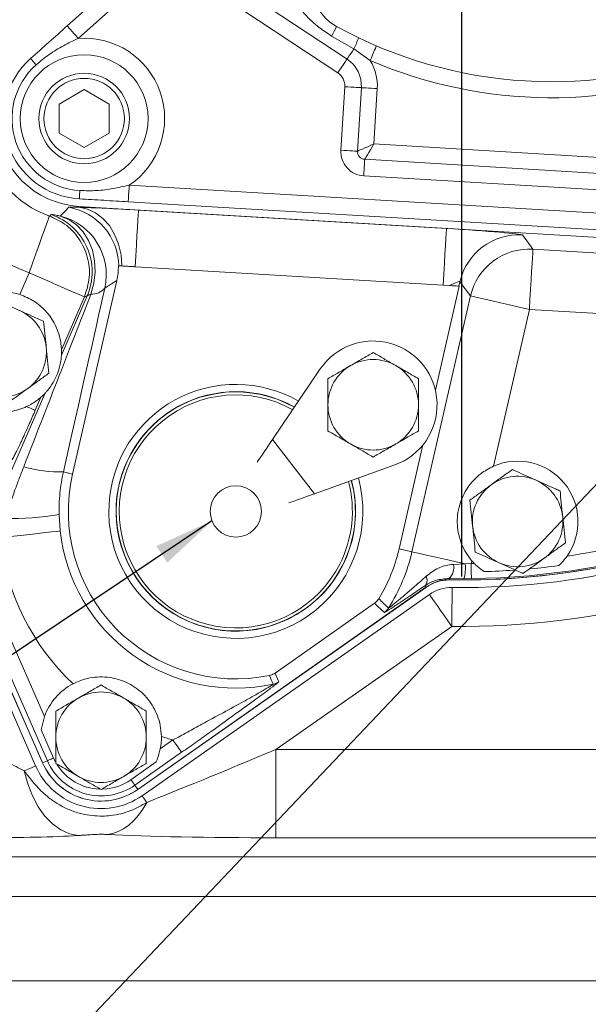
# Model space of a CAD drawing. Units: millimetres. Extents: x 11 to 1180, y 5 to 832.
# Drawn here: x 499 to 527, y 264 to 313 of the extents above; entities that cross this region are included whole.
import ezdxf

# ---------------------------------------------------------------- set-up
doc = ezdxf.new("R2010")
doc.units = ezdxf.units.MM
doc.layers.add('SLD-0', color=7, linetype='Continuous')
doc.dimstyles.new('SLDDIMSTYLE3', dxfattribs={"dimtxt": 0, "dimasz": 3, "dimexe": 0, "dimexo": 0.0625, "dimgap": 0, "dimtad": 0, "dimtih": 1, "dimtoh": 1, "dimdec": 0, "dimrnd": 1e-09, "dimzin": 0, "dimdsep": 46, "dimtxsty": 'Standard', "dimsah": 1, "dimcen": 0.09, "dimadec": 0, "dimazin": 0, "dimtfac": 3, "dimtdec": 0, "dimtofl": 0, "dimtmove": 0, "dimatfit": 3, "dimfxl": 0, "dimfrac": 2, "dimtolj": 1, "dimtzin": 0, "dimarcsym": 0})

# ---------------------------------------------------------------- blocks, each defined once
blk = doc.blocks.new('SW_CENTERMARKSYMBOL_1')
at = {"layer": 'SLD-0', "color": 0}
blk.add_line((0, -1.27), (0, -37.546), dxfattribs=at)

msp = doc.modelspace()

# ---------------------------------------------------------------- linework, layer by layer
at = {"color": 7, "linetype": 'Continuous', "lineweight": 15}
for p, q in [((501.48706, 312.2931), (505.7755, 316.11433)), ((506.32468, 315.49801), (502.03623, 311.67678)), ((515.40023, 310.64343), (510.67943, 313.75906)), ((514.94586, 309.95496), (510.22506, 313.0706)), ((515.73325, 311.14801), (514.63378, 311.79102)), ((516.55, 310.57264), (515.73325, 311.14801)), ((502.33211, 309.13123), (501.08211, 308.40954)), ((503.58211, 308.40954), (502.33211, 309.13123)), ((515.09797, 306.11297), (515.28704, 309.27293)), ((515.92139, 306.0637), (516.11045, 309.22366)), ((516.90279, 309.17626), (516.73837, 306.42831)), ((501.08211, 308.40954), (501.08211, 306.96616)), ((503.58211, 306.96616), (503.58211, 308.40954)), ((501.08211, 306.96616), (502.33211, 306.24447)), ((502.33211, 306.24447), (503.58211, 306.96616)), ((516.73837, 306.42831), (534.96204, 305.33795)), ((535.32664, 304.52097), (516.27896, 305.66063)), ((534.38587, 303.7509), (516.22969, 304.83721)), ((504.57093, 304.37322), (535.33732, 302.53241)), ((535.28802, 301.70838), (504.52163, 303.54919)), ((502.07181, 303.3206), (502.06919, 303.27677)), ((537.69311, 301.18931), (502.07181, 303.3206)), ((505.0336, 303.13608), (520.34365, 302.22005)), ((524.1157, 301.89857), (524.64246, 301.19554)), ((524.64246, 301.19554), (537.64693, 300.41746)), ((504.86506, 300.31925), (520.17511, 299.40322)), ((499.13111, 298.94059), (499.59648, 300.01371)), ((501.75293, 290.01104), (503.95686, 299.64191)), ((520.97709, 299.35524), (519.79175, 294.17544)), ((520.17511, 299.40322), (520.48797, 299.3845)), ((521.01319, 299.57394), (520.96333, 299.35606)), ((520.96333, 299.35606), (520.97709, 299.35524)), ((521.53994, 298.87091), (521.01319, 299.57394)), ((501.20081, 295.9283), (502.48125, 298.88093)), ((502.34558, 298.82153), (501.20333, 296.18756)), ((502.48125, 298.88093), (502.34558, 298.82153)), ((518.62872, 286.1492), (521.53994, 298.87091)), ((524.46334, 298.20192), (522.67817, 290.40093)), ((537.46781, 297.42384), (524.46334, 298.20192)), ((514.0713, 295.2362), (511.69176, 291.72508)), ((497.79176, 288.06718), (500.36832, 294.00862)), ((500.18078, 293.8296), (499.90018, 293.18255)), ((511.69176, 291.72508), (513.78237, 289.03223)), ((519.17068, 291.46142), (517.98856, 286.29569)), ((513.78237, 289.03223), (517.77374, 290.46721)), ((501.75293, 290.01104), (501.29833, 290.11507)), ((501.08358, 287.99427), (501.13658, 287.18245)), ((517.98856, 286.29569), (518.62872, 286.1492)), ((520.69744, 285.51665), (521.27953, 285.54259)), ((521.27953, 285.54259), (521.57053, 285.56067)), ((521.60242, 285.70003), (521.57053, 285.56067)), ((504.99268, 274.32453), (519.47217, 284.46303)), ((520.4812, 284.8167), (520.50107, 284.74844)), ((521.21381, 284.80845), (520.4812, 284.8167)), ((521.58025, 284.81099), (521.21381, 284.80845)), ((519.32083, 284.38558), (504.99603, 274.32692)), ((505.20821, 274.01685), (519.49496, 284.02054)), ((511.81888, 280.11533), (516.76985, 283.59183)), ((498.48887, 282.22545), (500.35557, 277.96002)), ((520.6043, 282.43624), (511.86284, 276.31541)), ((497.22042, 281.6696), (499.91984, 275.50154)), ((497.55154, 281.81157), (500.24339, 275.6968)), ((500.26283, 275.65238), (497.56345, 281.82046)), ((500.5014, 275.75678), (497.80202, 281.92486)), ((500.19428, 277.2945), (500.35557, 277.96002)), ((500.80844, 275.89116), (500.19428, 277.2945)), ((506.11524, 276.34713), (506.74408, 276.78869)), ((507.17493, 276.17511), (504.84639, 274.54004)), ((511.86284, 271.92613), (511.86284, 276.31541)), ((511.86284, 276.31541), (539.90098, 276.31541)), ((500.5014, 275.75678), (500.26283, 275.65238)), ((500.90207, 275.69926), (500.80844, 275.89116)), ((505.90743, 275.69463), (504.65378, 274.81434)), ((504.84639, 274.54004), (504.99603, 274.32692)), ((534.93222, 271.92613), (511.86284, 271.92613)), ((490.55201, 270.97724), (534.32275, 270.97724)), ((534.32275, 269.00705), (490.55201, 269.00705)), ((484.83698, 264.80597), (531.94787, 264.80597))]:
    msp.add_line(p, q, dxfattribs=at)
at = {"color": 8, "linetype": 'Continuous', "lineweight": 15}
msp.add_line((512.00617, 279.68438), (511.94375, 279.62697), dxfattribs=at)
at = {"color": 7, "linetype": 'Continuous', "lineweight": 15, "flags": 128}
for points in [[(502.03623, 311.67678), (501.92909, 311.79702), (501.82607, 311.91264), (501.73112, 312.01919), (501.64791, 312.11259), (501.57961, 312.18924), (501.52886, 312.24619), (501.49761, 312.28126), (501.48706, 312.2931)], [(515.73325, 311.14801), (515.66441, 311.0437), (515.60034, 310.94663), (515.54282, 310.85947), (515.49342, 310.78462), (515.45351, 310.72415), (515.42419, 310.67972), (515.40626, 310.65257), (515.40023, 310.64343)], [(516.55, 310.57264), (516.61082, 310.71505), (516.6693, 310.85198), (516.7232, 310.97818), (516.77044, 311.0888), (516.80921, 311.17958), (516.83802, 311.24704), (516.85576, 311.28858), (516.86175, 311.3026)], [(499.9455, 310.36626), (499.88573, 310.43334), (499.83169, 310.49399), (499.78429, 310.54719), (499.74435, 310.59201), (499.71255, 310.6277), (499.68944, 310.65363), (499.67542, 310.66938), (499.67072, 310.67465)], [(515.40023, 310.64343), (515.3886, 310.62579), (515.36076, 310.58362), (515.31776, 310.51846), (515.26115, 310.43268), (515.193, 310.32943), (515.11582, 310.21249), (515.03242, 310.08613), (514.94586, 309.95496)], [(516.11045, 309.22366), (516.08936, 309.22492), (516.03893, 309.22794), (515.96099, 309.2326), (515.8584, 309.23874), (515.73491, 309.24613), (515.59504, 309.2545), (515.44391, 309.26354), (515.28704, 309.27293)], [(516.11045, 309.22366), (516.12568, 309.22275), (516.17077, 309.22005), (516.24399, 309.21567), (516.34252, 309.20978), (516.46259, 309.20259), (516.59958, 309.1944), (516.74821, 309.18551), (516.90279, 309.17626)], [(515.92139, 306.0637), (515.90029, 306.06497), (515.84986, 306.06798), (515.77192, 306.07265), (515.66933, 306.07879), (515.54585, 306.08618), (515.40598, 306.09454), (515.25484, 306.10359), (515.09797, 306.11297)], [(515.92139, 306.0637), (515.93709, 306.07071), (515.98358, 306.09146), (516.05907, 306.12515), (516.16068, 306.1705), (516.28448, 306.22575), (516.42572, 306.28878), (516.57899, 306.35718), (516.73837, 306.42831)], [(516.27896, 305.66063), (516.28778, 305.67538), (516.31393, 305.71907), (516.35638, 305.79001), (516.41351, 305.88548), (516.48313, 306.00181), (516.56256, 306.13453), (516.64875, 306.27855), (516.73837, 306.42831)], [(516.27896, 305.66063), (516.27769, 305.63954), (516.27467, 305.5891), (516.27001, 305.51116), (516.26388, 305.40857), (516.25648, 305.28509), (516.24812, 305.14522), (516.23907, 304.99408), (516.22969, 304.83721)], [(502.11785, 304.10681), (502.11248, 304.01713), (502.10763, 303.93603), (502.10338, 303.86491), (502.09979, 303.80498), (502.09693, 303.75727), (502.09486, 303.72259), (502.0936, 303.70155), (502.09318, 303.69449)], [(504.57093, 304.37322), (504.56132, 304.21246), (504.55206, 304.05788), (504.54354, 303.91542), (504.53607, 303.79054), (504.52994, 303.68807), (504.52538, 303.61192), (504.52257, 303.56503), (504.52163, 303.54919)], [(504.20931, 300.35849), (504.16505, 300.90983), (504.04284, 301.43971), (503.84688, 301.92997), (503.58387, 302.3638), (503.26284, 302.72635), (502.89478, 303.0052), (502.4923, 303.19079), (502.06919, 303.27677)], [(504.86506, 300.31925), (504.8979, 300.86814), (504.92926, 301.39209), (504.95803, 301.87306), (504.98325, 302.29453), (505.00404, 302.64201), (505.01968, 302.90354), (505.02965, 303.07015), (505.0336, 303.13608)], [(499.59503, 300.01706), (499.76712, 300.49918), (499.93416, 300.96714), (500.09124, 301.40719), (500.23373, 301.80639), (500.35746, 302.15301), (500.45879, 302.43688), (500.53473, 302.64964), (500.58306, 302.78505), (500.60237, 302.83913)], [(500.60237, 302.83913), (500.68054, 302.89711), (500.7001, 302.91179)], [(502.66696, 298.95608), (502.813, 299.49957), (502.87508, 300.05808), (502.85099, 300.61193), (502.74159, 301.14158), (502.55075, 301.62837), (502.28518, 302.05513), (501.95425, 302.40682), (501.56961, 302.67105), (501.14484, 302.83849)], [(520.17511, 299.40322), (520.20796, 299.95211), (520.2393, 300.47606), (520.26808, 300.95703), (520.2933, 301.3785), (520.31409, 301.72598), (520.32974, 301.98752), (520.3397, 302.15412), (520.34365, 302.22005)], [(524.64246, 301.19554), (524.63902, 301.13817), (524.63043, 300.99453), (524.61693, 300.76883), (524.59891, 300.46771), (524.57691, 300.10002), (524.55157, 299.67656), (524.52365, 299.20976), (524.49394, 298.71336), (524.46334, 298.20192)], [(499.59648, 300.01371), (500.06614, 299.81003), (500.522, 299.61235), (500.95067, 299.42645), (501.33954, 299.25781), (501.6772, 299.11138), (501.95373, 298.99146), (502.16099, 298.90158), (502.2929, 298.84438), (502.34558, 298.82153)], [(520.96333, 299.35606), (520.94532, 299.35714), (520.89961, 299.35987), (520.82792, 299.36416), (520.73293, 299.36985), (520.61818, 299.37671), (520.48797, 299.3845)], [(521.53994, 298.87091), (521.59597, 298.85809), (521.73624, 298.82599), (521.95664, 298.77555), (522.2507, 298.70826), (522.60977, 298.6261), (523.0233, 298.53146), (523.47914, 298.42715), (523.96391, 298.31621), (524.46334, 298.20192)], [(511.69176, 291.72508), (511.54718, 291.51175), (511.40748, 291.30562), (511.27737, 291.11362), (511.16121, 290.94224), (511.06295, 290.79724), (510.98588, 290.68352), (510.93373, 290.60657)], [(513.78237, 289.03223), (513.53987, 288.94505), (513.30553, 288.8608), (513.08728, 288.78233), (512.89245, 288.71229), (512.72762, 288.65303), (512.59835, 288.60655), (512.51087, 288.5751)], [(498.15597, 286.85111), (498.66518, 286.90772), (499.15943, 286.96266), (499.6242, 287.01432), (500.04582, 287.06119), (500.41192, 287.10189), (500.71173, 287.13522), (500.93644, 287.1602), (501.07947, 287.1761), (501.13658, 287.18245)], [(518.62872, 286.1492), (518.6905, 286.13506), (518.84619, 286.09943), (519.0907, 286.04348), (519.41598, 285.96904), (519.81137, 285.87856), (520.2639, 285.77501), (520.75869, 285.66178), (521.27953, 285.54259)], [(521.57053, 285.56067), (521.5724, 285.41677), (521.57419, 285.27822), (521.57585, 285.15017), (521.57732, 285.03737), (521.57853, 284.94402), (521.57944, 284.87359), (521.58002, 284.82869), (521.58025, 284.81099)], [(519.32083, 284.38558), (519.30795, 284.42751), (519.29516, 284.46915), (519.29346, 284.47467)], [(520.6043, 282.43624), (520.41169, 282.71132), (520.22469, 282.97838), (520.04874, 283.22966), (519.88898, 283.45783), (519.75004, 283.65625), (519.63599, 283.81914), (519.55013, 283.94176), (519.49496, 284.02054)], [(520.62786, 284.37017), (520.62669, 284.274), (520.62486, 284.12432), (520.62244, 283.92548), (520.61949, 283.68327), (520.6161, 283.40475), (520.61236, 283.09802), (520.60839, 282.77202), (520.6043, 282.43624)], [(517.25673, 283.13127), (516.93753, 283.43409), (516.76985, 283.59183)], [(511.81888, 280.11533), (511.98021, 279.74368), (512.00617, 279.68438)], [(507.17493, 276.17511), (507.16476, 276.1896), (507.13896, 276.22634), (507.09848, 276.28399), (507.04483, 276.36039), (506.98001, 276.45271), (506.90641, 276.55752), (506.82678, 276.67092), (506.74408, 276.78869)], [(500.5014, 275.75678), (500.50848, 275.75988), (500.52531, 275.76725), (500.55166, 275.77878), (500.58714, 275.79431), (500.63125, 275.81362), (500.68336, 275.83642), (500.7427, 275.86239), (500.80844, 275.89116)], [(499.91984, 275.50154), (499.88502, 275.48631), (499.83917, 275.46624), (499.78257, 275.44147), (499.71559, 275.41216), (499.63866, 275.37849), (499.55225, 275.34067), (499.45692, 275.29895), (499.35327, 275.25359)], [(499.35327, 275.25359), (499.52581, 274.61044), (499.75925, 274.01135), (500.04793, 273.47086), (500.38484, 273.00204), (500.76183, 272.61629), (501.16977, 272.32292), (501.59875, 272.12907), (502.03839, 272.03944)], [(504.65378, 274.81434), (504.69502, 274.7556), (504.73225, 274.70259), (504.76493, 274.65604), (504.7926, 274.61664), (504.81486, 274.58494), (504.83139, 274.56141), (504.84195, 274.54636), (504.84639, 274.54004)], [(505.43967, 273.6863), (505.2435, 273.35104), (505.02855, 273.04917), (504.79713, 272.78388), (504.5517, 272.55802), (504.29488, 272.37398), (504.0294, 272.23375), (503.75811, 272.1388), (503.48389, 272.09017)], [(505.20821, 274.01685), (505.22398, 273.99434), (505.24368, 273.96621), (505.26724, 273.93255), (505.29459, 273.89348), (505.32563, 273.84916), (505.36024, 273.79973), (505.3983, 273.74538), (505.43967, 273.6863)]]:
    msp.add_lwpolyline(points, dxfattribs=at)
at = {"color": 7, "linetype": 'Continuous', "lineweight": 15}
for centre, radius in [((502.33211, 307.68785), 3.175), ((502.33211, 307.68785), 2.25), ((502.33211, 307.68785), 2), ((509.87075, 288.15337), 1.275)]:
    msp.add_circle(centre, radius, dxfattribs=at)
for centre, radius, start, end in [((516.0225, 314.3571), 2.38125, 200.84223, 241.172183), ((511.00355, 313.91067), 4.20375, 329.719773, 337.041661), ((525.59074, 331.74167), 22.225, 241.172183, 291.979751), ((502.33211, 307.68785), 3.99989, 304.036547, 94.242098), ((512.04872, 313.05922), 4.15072, 332.583645, 340.96791), ((502.33211, 307.68785), 4.0005, 131.702678, 266.575967), ((514.52579, 309.31848), 1.5875, 356.575967, 56.575967), ((525.59074, 331.74167), 23.01875, 246.873931, 291.979751), ((514.52579, 309.31848), 2.38125, 356.575967, 31.781524), ((502.33211, 307.68785), 3.58744, 131.702678, 266.575967), ((514.52579, 309.31848), 0.76261, 356.575967, 56.575967), ((502.33311, 307.68779), 4.375, 184.024909, 266.575967), ((502.33311, 307.68779), 5.1483, 192.713748, 250.355914), ((516.30171, 306.04095), 1.20589, 176.575967, 266.575967), ((516.30171, 306.04095), 0.381, 176.575967, 266.575967), ((502.33311, 307.68779), 8.14477, 192.713748, 250.355914), ((521.09165, 322.46873), 37.725, 268.966713, 331.32798), ((521.09202, 322.46734), 38.1, 269.30197, 330.870423), ((501.04689, 300.31977), 3.00153, 0.923299, 80.067698), ((499.72657, 300.07265), 3.00141, 336.605917, 71.073192), ((500.42825, 299.92392), 3.00136, 347.155303, 76.186863), ((521.09202, 322.46734), 40.03407, 269.30197, 330.870423), ((523.93841, 298.90252), 3.00129, 86.613448, 167.072986), ((524.46518, 298.19948), 3.00131, 86.613659, 167.07271), ((502.73109, 299.74598), 0.7925, 265.358681, 321.873559), ((498.20502, 296.08711), 3, 72.019158, 178.67947), ((498.20612, 296.08522), 2.25, 5.840445, 65.840445), ((498.20612, 296.08522), 2.25, 305.840445, 5.840445), ((516.69958, 293.45498), 3.175, 289.774504, 145.873972), ((498.20502, 296.08711), 3, 356.965556, 1.918746), ((516.69958, 293.45498), 2.25, 120, 180), ((516.69958, 293.45498), 2.25, 60, 120), ((516.69958, 293.45498), 2.25, 360, 60), ((498.20612, 296.08522), 2.25, 245.840445, 305.840445), ((509.87075, 288.15337), 6.31397, 60.382645, 176.575967), ((498.20502, 296.08711), 3, 311.192324, 316.145514), ((509.87075, 288.15337), 5.9436, 60.664235, 333.062417), ((509.87075, 288.15337), 5.95313, 60.656553, 176.575967), ((509.87075, 288.15337), 5.7936, 60.788559, 333.062417), ((516.69958, 293.45498), 2.25, 180, 240), ((516.69958, 293.45498), 2.25, 300, 360), ((521.09189, 322.46881), 37.725, 269.102648, 306.173706), ((516.69958, 293.45498), 2.25, 240, 300), ((521.09189, 322.46881), 37.66099, 270.742993, 305.324451), ((501.19251, 297.011), 6.89674, 254.296787, 270.879148), ((523.88028, 287.6523), 3, 325.017208, 113.622121), ((509.87075, 288.15337), 8.32765, 167.110416, 281.550123), ((523.88158, 287.65102), 2.25, 65.840445, 125.840445), ((509.87075, 288.15337), 6.31397, 176.575967, 15.265831), ((509.87075, 288.15337), 5.95313, 176.575967, 14.991924), ((509.87075, 288.15337), 5.7936, 333.062417, 14.859917), ((509.87075, 288.15337), 5.9436, 333.062417, 14.984241), ((523.88158, 287.65102), 2.25, 125.840445, 185.840445), ((523.88158, 287.65102), 2.25, 5.840445, 65.840445), ((521.09189, 322.46881), 36.91124, 278.171381, 295.245001), ((498.71532, 302.30984), 14.51015, 268.757567, 279.393494), ((523.88158, 287.65102), 2.25, 305.840445, 5.840445), ((523.88158, 287.65102), 2.25, 185.840445, 245.840445), ((509.87075, 288.15337), 8.78796, 186.343164, 282.242995), ((509.87075, 288.15337), 11.78694, 186.343164, 226.64705), ((509.87075, 288.15337), 8.32765, 328.601812, 347.110416), ((509.87075, 288.15337), 8.98436, 327.631399, 347.110416), ((519.86764, 285.38963), 0.83947, 316.961434, 8.702225), ((519.09672, 285.36798), 2.18978, 345.195419, 4.573498), ((521.09189, 322.46881), 36.91124, 270.742993, 270.986498), ((523.88028, 287.6523), 3, 220.598712, 224.14067), ((523.88158, 287.65102), 2.25, 245.840445, 305.840445), ((521.09189, 322.46881), 37.32582, 275.28942, 277.440108), ((521.09189, 322.46881), 37.32582, 271.71777, 273.985052), ((518.95972, 284.73194), 0.42139, 322.371881, 27.726714), ((520.38271, 283.16262), 1.5875, 88.966713, 124.999618), ((520.6043, 282.43624), 1.93407, 89.30197, 125), ((441.98829, 206.9398), 107.39352, 45.3519139, 45.7108873), ((516.82544, 283.74527), 0.75034, 305.085123, 327.622347), ((503.17148, 276.92531), 3, 117.653262, 159.824011), ((613.72102, 326.44699), 112.24609, 204.4466882, 204.6875134), ((511.57509, 280.29848), 0.7503, 282.25109, 305.067124), ((503.17148, 276.92531), 2.25, 60, 120), ((503.17148, 276.92531), 2.25, 120, 180), ((503.17148, 276.92531), 2.25, 0, 60), ((503.17148, 276.92531), 2.25, 180, 240), ((503.17148, 276.92531), 2.25, 300, 0), ((503.17148, 276.92531), 3, 348.887915, 0.701579), ((509.87075, 288.15337), 11.78694, 251.707791, 254.617301), ((503.17148, 276.92531), 3.175, 203.635959, 305.075967), ((503.17159, 276.92535), 3.175, 203.760117, 304.999618), ((503.17148, 276.92531), 2.91459, 203.635959, 305.075967), ((503.17202, 276.92484), 3.55, 203.636341, 305), ((503.17148, 276.92531), 2.57943, 211.868156, 267.994625), ((503.17148, 276.92531), 2.25, 240, 300), ((503.17148, 276.92531), 2.57943, 272.538122, 305.075967)]:
    msp.add_arc(centre, radius, start, end, dxfattribs=at)
for centre, major_axis, ratio, start_param, end_param in [((505.01139, 303.03904), (3.79504, -0.22664), 0.02582891, 1.56648708, 2.45949132), ((520.32144, 302.12301), (3.79504, -0.22664), 0.02582891, 0.0218707, 1.56648708), ((499.52034, 282.75856), (4.57072, 19.96216), 0.00479349, 5.09090574, 5.68629432), ((520.14233, 299.12939), (0.87015, 0.44757), 0.0779798, 6.24377382, 7.40576365), ((496.59694, 283.42755), (7.32216, 18.76898), 0.00099056, 5.09176141, 5.68714999), ((497.25737, 276.76119), (2.93074, -1.80394), 0.0811458, 4.8288291, 5.55784693), ((512.49949, 276.76119), (8.61406, 3.62858), 0.01756889, 3.74436942, 4.63101536), ((497.25737, 272.37191), (6.96152, -0.01254), 0.06401004, 4.74053275, 5.46955058), ((512.49949, 272.37191), (11.13269, 0.02553), 0.03997699, 3.76843318, 4.65507912)]:
    msp.add_ellipse(centre, major_axis=major_axis, ratio=ratio, start_param=start_param, end_param=end_param, dxfattribs=at)
for points, knots in [([(514.63378, 311.79102), (514.42461, 311.92771), (513.94269, 312.24264), (513.43948, 312.70332), (513.16708, 313.03268), (513.1022, 313.11112)], [0, 0, 0, 0, 0.36878378, 0.84966832, 1, 1, 1, 1]), ([(499.67072, 310.67465), (499.97347, 310.94442), (500.57907, 311.48405), (501.18436, 312.02339), (501.48706, 312.2931)], [0, 0, 0, 0, 0.49990981, 1, 1, 1, 1]), ([(502.03623, 311.67678), (501.78848, 311.55662), (501.29127, 311.31546), (500.58179, 310.89139), (500.15653, 310.54043), (499.9455, 310.36626)], [0, 0, 0, 0, 0.33348066, 0.66924585, 1, 1, 1, 1]), ([(502.11785, 304.10681), (502.39398, 304.10086), (502.95068, 304.08887), (503.77016, 304.19691), (504.30732, 304.31518), (504.57093, 304.37322)], [0, 0, 0, 0, 0.33387169, 0.67309237, 1, 1, 1, 1]), ([(504.52163, 303.54919), (504.11692, 303.57341), (503.30766, 303.62183), (502.49796, 303.67027), (502.09318, 303.69449)], [0, 0, 0, 0, 0.50008759, 1, 1, 1, 1]), ([(501.14484, 302.83849), (501.20004, 302.89351), (501.34284, 303.03586), (501.48028, 303.18488), (501.5646, 303.27631)], [0, 0, 0, 0, 0.38649932, 1, 1, 1, 1]), ([(501.5646, 303.27631), (501.59159, 303.28102), (501.64219, 303.28985), (501.93332, 303.28093), (502.06919, 303.27677)], [0, 0, 0, 0, 0.53332144, 1, 1, 1, 1]), ([(500.60237, 302.83913), (500.8647, 302.71954), (501.43417, 302.45993), (502.11033, 301.74345), (502.53881, 300.81928), (502.65599, 299.78899), (502.44904, 299.14399), (502.34558, 298.82153)], [0, 0, 0, 0, 0.175902, 0.38185309, 0.58786842, 0.79395665, 1, 1, 1, 1]), ([(500.7001, 302.91179), (500.70778, 302.91363), (500.72317, 302.91734), (500.80056, 302.90602), (500.9256, 302.88099), (501.07143, 302.85272), (501.14484, 302.83849)], [0, 0, 0, 0, 0.22651399, 0.45461472, 0.72542638, 1, 1, 1, 1]), ([(503.95686, 299.64191), (503.98033, 299.76106), (504.02763, 300.00114), (504.03048, 300.24584), (504.03191, 300.3691)], [0, 0, 0, 0, 0.49626269, 1, 1, 1, 1]), ([(504.04802, 300.36813), (504.05699, 300.3676), (504.0744, 300.36656), (504.16527, 300.36112), (504.20931, 300.35849)], [0, 0, 0, 0, 0.51522542, 1, 1, 1, 1]), ([(504.20931, 300.35849), (504.2773, 300.35442), (504.41316, 300.34629), (504.65311, 300.33193), (504.80625, 300.32277), (504.86506, 300.31925)], [0, 0, 0, 0, 0.38153966, 0.762489, 1, 1, 1, 1]), ([(499.59648, 300.01371), (499.59657, 300.01398), (499.59674, 300.01451), (499.59664, 300.01537), (499.59629, 300.01615), (499.59572, 300.01674), (499.59525, 300.01696), (499.59503, 300.01706)], [0, 0, 0, 0, 0.20616123, 0.41188233, 0.61801113, 0.82418857, 1, 1, 1, 1]), ([(503.95686, 299.64191), (503.83526, 299.5622), (503.63361, 299.43001), (503.43382, 299.30595), (503.35451, 299.25669)], [0, 0, 0, 0, 0.60301319, 1, 1, 1, 1]), ([(499.127, 298.13814), (499.03863, 298.17778), (498.63762, 298.35766), (498.2466, 298.53306), (497.94174, 298.66981)], [0, 0, 0, 0, 0.22036592, 1, 1, 1, 1]), ([(499.13111, 298.94059), (499.37319, 298.84073), (499.85647, 298.64137), (500.35169, 298.20735), (500.68175, 297.79918), (500.91423, 297.40315), (501.08305, 296.97463), (501.17625, 296.56143), (501.20116, 296.26184), (501.20274, 296.20781), (501.20333, 296.18756)], [0, 0, 0, 0, 0.1558135, 0.31106007, 0.41502611, 0.52196535, 0.6549295, 0.79171522, 0.92193476, 1, 1, 1, 1]), ([(502.66696, 298.95608), (502.64324, 298.94676), (502.59502, 298.92781), (502.5511, 298.91383), (502.51782, 298.90227), (502.49341, 298.89272), (502.48533, 298.88489), (502.48125, 298.88093)], [0, 0, 0, 0, 0.23605691, 0.47967333, 0.57416384, 0.78491361, 1, 1, 1, 1]), ([(500.31225, 297.60647), (500.2365, 297.64045), (499.8507, 297.81351), (499.44945, 297.9935), (499.127, 298.13814)], [0, 0, 0, 0, 0.19635228, 1, 1, 1, 1]), ([(500.44444, 296.31418), (500.4413, 296.34481), (500.41757, 296.57678), (500.37284, 297.01415), (500.33257, 297.40783), (500.31225, 297.60647)], [0, 0, 0, 0, 0.07009128, 0.53078628, 1, 1, 1, 1]), ([(500.57663, 295.02188), (500.55516, 295.23176), (500.51183, 295.65535), (500.46704, 296.09324), (500.44444, 296.31418)], [0, 0, 0, 0, 0.49545888, 1, 1, 1, 1]), ([(500.36832, 294.00862), (500.3727, 294.01317), (500.38242, 294.02327), (500.43986, 294.08472), (500.55555, 294.21808), (500.76945, 294.50725), (501.01151, 294.96793), (501.13899, 295.42155), (501.18311, 295.71468), (501.19508, 295.83669), (501.19987, 295.91028), (501.20051, 295.92256), (501.20081, 295.9283)], [0, 0, 0, 0, 0.03961559, 0.08802512, 0.16239469, 0.29652132, 0.5324948, 0.7787064, 0.84902619, 0.91979214, 0.96248831, 1, 1, 1, 1]), ([(516.69957, 296.05306), (516.51687, 295.94757), (516.14811, 295.73467), (515.76691, 295.51458), (515.57458, 295.40354)], [0, 0, 0, 0, 0.49545771, 1, 1, 1, 1]), ([(517.82457, 295.40354), (517.79791, 295.41893), (517.59597, 295.53553), (517.21522, 295.75535), (516.8725, 295.95321), (516.69957, 296.05306)], [0, 0, 0, 0, 0.07009018, 0.53078277, 1, 1, 1, 1]), ([(515.57458, 295.40354), (515.54791, 295.38814), (515.34597, 295.27155), (514.96522, 295.05173), (514.62251, 294.85386), (514.44958, 294.75402)], [0, 0, 0, 0, 0.070092623, 0.530785182, 1, 1, 1, 1]), ([(518.94958, 294.75402), (518.76687, 294.8595), (518.39811, 295.07241), (518.01691, 295.29249), (517.82457, 295.40354)], [0, 0, 0, 0, 0.4954565, 1, 1, 1, 1]), ([(499.52356, 294.26126), (499.54852, 294.27929), (499.73755, 294.41582), (500.09395, 294.67325), (500.41475, 294.90496), (500.57663, 295.02188)], [0, 0, 0, 0, 0.07008918, 0.53078307, 1, 1, 1, 1]), ([(514.44958, 294.75402), (514.44958, 294.4199), (514.44958, 293.99134), (514.44958, 293.55183), (514.44958, 293.45498)], [0, 0, 0, 0, 0.77963402, 1, 1, 1, 1]), ([(518.94958, 293.45498), (518.94958, 293.55183), (518.94958, 293.99134), (518.94958, 294.4199), (518.94958, 294.75402)], [0, 0, 0, 0, 0.22036598, 1, 1, 1, 1]), ([(498.4705, 293.50063), (498.64152, 293.62416), (498.9867, 293.87349), (499.34353, 294.13122), (499.52356, 294.26126)], [0, 0, 0, 0, 0.49545587, 1, 1, 1, 1]), ([(500.18078, 293.8296), (500.15161, 293.80374), (500.09916, 293.75725), (499.87499, 293.58975), (499.66728, 293.46287), (499.52055, 293.39142), (499.4725, 293.36802)], [0, 0, 0, 0, 0.33195385, 0.59671381, 0.8679444, 1, 1, 1, 1]), ([(498.02026, 293.09281), (498.06993, 293.09054), (498.21885, 293.08376), (498.43299, 293.09245), (498.73558, 293.12833), (499.09048, 293.2082), (499.34477, 293.31459), (499.4725, 293.36802)], [0, 0, 0, 0, 0.0891756, 0.26736626, 0.44656769, 0.72201992, 1, 1, 1, 1]), ([(499.4725, 293.36802), (499.5423, 293.33775), (499.69985, 293.26943), (499.85577, 293.20181), (499.88538, 293.18897), (499.90018, 293.18255)], [0, 0, 0, 0, 0.28456068, 0.64228053, 1, 1, 1, 1]), ([(514.44958, 293.45498), (514.44958, 293.10157), (514.44958, 292.6618), (514.44958, 292.23897), (514.44958, 292.15594)], [0, 0, 0, 0, 0.80364747, 1, 1, 1, 1]), ([(518.94958, 292.15594), (518.94958, 292.23897), (518.94958, 292.6618), (518.94958, 293.10157), (518.94958, 293.45498)], [0, 0, 0, 0, 0.19635253, 1, 1, 1, 1]), ([(498.69174, 290.63614), (498.69891, 290.64221), (498.71264, 290.65385), (498.75835, 290.73021), (498.82364, 290.85007), (498.91056, 291.01811), (499.00871, 291.2164), (499.09625, 291.39775), (499.16935, 291.5516), (499.25009, 291.72436), (499.3868, 292.02133), (499.60343, 292.50203), (499.79997, 292.95273), (499.90018, 293.18255)], [0, 0, 0, 0, 0.09379742, 0.17977618, 0.26486182, 0.38048125, 0.4906043, 0.54733112, 0.59949155, 0.65620925, 0.71154912, 0.85291818, 1, 1, 1, 1]), ([(514.44958, 292.15594), (514.63228, 292.05046), (515.00104, 291.83755), (515.38225, 291.61746), (515.57458, 291.50642)], [0, 0, 0, 0, 0.495458915, 1, 1, 1, 1]), ([(517.82457, 291.50642), (517.85124, 291.52182), (518.05318, 291.63841), (518.43393, 291.85823), (518.77665, 292.0561), (518.94958, 292.15594)], [0, 0, 0, 0, 0.07009018, 0.53078518, 1, 1, 1, 1]), ([(515.57458, 291.50642), (515.60124, 291.49103), (515.80318, 291.37444), (516.18393, 291.15461), (516.52665, 290.95674), (516.69957, 290.8569)], [0, 0, 0, 0, 0.07008648, 0.53078643, 1, 1, 1, 1]), ([(516.69957, 290.8569), (516.88228, 290.96239), (517.25104, 291.17529), (517.63224, 291.39538), (517.82457, 291.50642)], [0, 0, 0, 0, 0.495458915, 1, 1, 1, 1]), ([(498.4007, 287.80311), (498.48, 288.04019), (498.63861, 288.51442), (498.87557, 289.1785), (499.10432, 289.79776), (499.25202, 290.18036), (499.32587, 290.37167)], [0, 0, 0, 0, 0.27466276, 0.54939505, 0.77468385, 1, 1, 1, 1]), ([(521.60242, 285.70003), (521.50333, 285.82732), (521.30192, 286.08603), (521.01498, 286.67025), (520.86728, 287.31713), (520.8841, 287.98415), (521.01151, 288.63118), (521.3623, 289.36886), (521.96057, 290.02296), (522.46163, 290.28687), (522.67817, 290.40093)], [0, 0, 0, 0, 0.086017558, 0.174827462, 0.34834691, 0.438203768, 0.531128281, 0.698622741, 0.869757089, 1, 1, 1, 1]), ([(501.29833, 290.11507), (501.26236, 289.9423), (501.19031, 289.5961), (501.12268, 289.06818), (501.08224, 288.5339), (501.08313, 288.17438), (501.08358, 287.99427)], [0, 0, 0, 0, 0.24770914, 0.4963392, 0.74766899, 1, 1, 1, 1]), ([(523.6172, 290.23561), (523.44618, 290.11208), (523.101, 289.86276), (522.74417, 289.60502), (522.56414, 289.47498)], [0, 0, 0, 0, 0.495458124, 1, 1, 1, 1]), ([(524.80246, 289.70394), (524.71409, 289.74358), (524.31308, 289.92346), (523.92206, 290.09886), (523.6172, 290.23561)], [0, 0, 0, 0, 0.22036536, 1, 1, 1, 1]), ([(522.56414, 289.47498), (522.53918, 289.45695), (522.35015, 289.32042), (521.99375, 289.06299), (521.67295, 288.83128), (521.51107, 288.71436)], [0, 0, 0, 0, 0.07009083, 0.5307847, 1, 1, 1, 1]), ([(525.98771, 289.17227), (525.91196, 289.20625), (525.52616, 289.37931), (525.12492, 289.55929), (524.80246, 289.70394)], [0, 0, 0, 0, 0.19635228, 1, 1, 1, 1]), ([(526.1199, 287.87997), (526.11677, 287.91061), (526.09303, 288.14257), (526.0483, 288.57994), (526.00803, 288.97362), (525.98771, 289.17227)], [0, 0, 0, 0, 0.07009128, 0.53078351, 1, 1, 1, 1]), ([(521.51107, 288.71436), (521.53254, 288.50448), (521.57587, 288.08089), (521.62066, 287.643), (521.64326, 287.42206)], [0, 0, 0, 0, 0.49545749, 1, 1, 1, 1]), ([(526.25209, 286.58768), (526.23062, 286.79755), (526.18729, 287.22115), (526.1425, 287.65904), (526.1199, 287.87997)], [0, 0, 0, 0, 0.49545777, 1, 1, 1, 1]), ([(521.64326, 287.42206), (521.64639, 287.39143), (521.67012, 287.15946), (521.71486, 286.72209), (521.75513, 286.32841), (521.77545, 286.12977)], [0, 0, 0, 0, 0.070091, 0.53078323, 1, 1, 1, 1]), ([(525.19903, 285.82705), (525.22399, 285.84508), (525.41301, 285.98162), (525.76942, 286.23904), (526.09022, 286.47076), (526.25209, 286.58768)], [0, 0, 0, 0, 0.07009083, 0.5307847, 1, 1, 1, 1]), ([(521.77545, 286.12977), (522.08031, 285.99302), (522.47133, 285.81762), (522.87234, 285.63774), (522.9607, 285.5981)], [0, 0, 0, 0, 0.7796355, 1, 1, 1, 1]), ([(526.33825, 285.93231), (526.25798, 285.82578), (526.12784, 285.65305), (525.98134, 285.51149), (525.9252, 285.45724)], [0, 0, 0, 0, 0.61678574, 1, 1, 1, 1]), ([(519.33273, 284.928), (519.52813, 285.07734), (519.89143, 285.35501), (520.38975, 285.49936), (520.65468, 285.51424), (520.69744, 285.51665)], [0, 0, 0, 0, 0.49391754, 0.91831223, 1, 1, 1, 1]), ([(522.21078, 285.15976), (522.10218, 285.23765), (521.93468, 285.35778), (521.78131, 285.50964), (521.72738, 285.56304)], [0, 0, 0, 0, 0.64836116, 1, 1, 1, 1]), ([(522.9607, 285.5981), (523.28316, 285.45345), (523.68441, 285.27347), (524.0702, 285.10041), (524.14596, 285.06643)], [0, 0, 0, 0, 0.80364659, 1, 1, 1, 1]), ([(524.14596, 285.06643), (524.31698, 285.18995), (524.66216, 285.43928), (525.01899, 285.69701), (525.19903, 285.82705)], [0, 0, 0, 0, 0.49545699, 1, 1, 1, 1]), ([(519.29346, 284.47467), (519.07531, 284.32631), (518.67239, 284.0523), (518.13084, 283.68799), (517.68012, 283.38901), (517.33423, 283.16528), (517.27979, 283.14139), (517.25673, 283.13127)], [0, 0, 0, 0, 0.24015251, 0.44354432, 0.64640681, 0.85021209, 1, 1, 1, 1]), ([(517.45913, 283.34346), (517.46983, 283.3488), (517.48519, 283.35647), (517.60997, 283.4516), (517.87021, 283.66316), (518.29286, 284.02032), (518.78317, 284.44386), (519.13938, 284.75767), (519.33273, 284.928)], [0, 0, 0, 0, 0.09455213, 0.13568391, 0.33266298, 0.53935335, 0.74996874, 1, 1, 1, 1]), ([(520.4812, 284.8167), (520.25036, 284.80124), (519.80351, 284.77131), (519.45968, 284.57134), (519.29346, 284.47467)], [0, 0, 0, 0, 0.516585, 1, 1, 1, 1]), ([(520.50107, 284.74844), (520.29001, 284.73466), (519.86788, 284.7071), (519.50318, 284.49276), (519.32083, 284.38558)], [0, 0, 0, 0, 0.49999779, 1, 1, 1, 1]), ([(516.76985, 283.59183), (516.83491, 283.64641), (516.91417, 283.7129), (516.96912, 283.79933), (516.97896, 283.81481)], [0, 0, 0, 0, 0.82097578, 1, 1, 1, 1]), ([(511.53815, 279.99435), (511.6196, 280.01843), (511.7188, 280.04776), (511.80369, 280.10507), (511.81888, 280.11533)], [0, 0, 0, 0, 0.82099234, 1, 1, 1, 1]), ([(501.77913, 279.58263), (501.82394, 279.60522), (502.08692, 279.73777), (502.53504, 279.87816), (503.10871, 279.93878), (503.72611, 279.9004), (504.31305, 279.72654), (504.82907, 279.43897), (505.19026, 279.16047), (505.51198, 278.8218), (505.78099, 278.43123), (505.98743, 277.99472), (506.13536, 277.50343), (506.15892, 277.14813), (506.17126, 276.96205)], [0, 0, 0, 0, 0.02418316, 0.14193723, 0.22472762, 0.30988709, 0.45057631, 0.52039924, 0.59296093, 0.67024154, 0.74971449, 0.82895375, 0.91041855, 1, 1, 1, 1]), ([(506.74408, 276.78869), (506.98403, 276.91986), (507.46724, 277.18403), (508.30867, 277.64032), (509.2574, 278.15327), (510.12628, 278.62763), (510.80344, 279.00628), (511.28721, 279.28391), (511.56901, 279.45286), (511.7075, 279.5413), (511.72221, 279.55445), (511.7343, 279.56527)], [0, 0, 0, 0, 0.12096605, 0.2436054, 0.42977933, 0.61950315, 0.72453033, 0.83098398, 0.9311851, 0.9434566, 1, 1, 1, 1]), ([(511.94375, 279.62697), (511.9379, 279.62137), (511.89964, 279.58477), (511.60868, 279.36542), (511.18131, 279.04749), (510.54795, 278.58391), (509.71824, 277.98267), (508.7801, 277.31065), (507.925, 276.70303), (507.42491, 276.35105), (507.17493, 276.17511)], [0, 0, 0, 0, 0.02001382, 0.13083239, 0.24078487, 0.35102188, 0.54557593, 0.74014326, 0.87010955, 1, 1, 1, 1]), ([(503.17148, 279.52339), (502.98878, 279.41791), (502.62002, 279.205), (502.23882, 278.98492), (502.04648, 278.87387)], [0, 0, 0, 0, 0.49545915, 1, 1, 1, 1]), ([(504.29648, 278.87387), (504.26982, 278.88927), (504.06787, 279.00585), (503.68713, 279.22569), (503.34441, 279.42355), (503.17148, 279.52339)], [0, 0, 0, 0, 0.07009115, 0.53078515, 1, 1, 1, 1]), ([(502.04648, 278.87387), (502.01982, 278.85848), (501.81788, 278.74189), (501.43713, 278.52206), (501.09441, 278.32419), (500.92148, 278.22435)], [0, 0, 0, 0, 0.070092465, 0.53078442, 1, 1, 1, 1]), ([(505.42149, 278.22435), (505.23878, 278.32984), (504.87002, 278.54274), (504.48882, 278.76283), (504.29648, 278.87387)], [0, 0, 0, 0, 0.49545984, 1, 1, 1, 1]), ([(500.92148, 278.22435), (500.92148, 277.89023), (500.92148, 277.46167), (500.92148, 277.02216), (500.92148, 276.92531)], [0, 0, 0, 0, 0.77963137, 1, 1, 1, 1]), ([(505.42149, 276.92531), (505.42149, 277.02216), (505.42149, 277.46167), (505.42149, 277.89023), (505.42149, 278.22435)], [0, 0, 0, 0, 0.22036863, 1, 1, 1, 1]), ([(500.92148, 276.92531), (500.92148, 276.5719), (500.92148, 276.13214), (500.92148, 275.7093), (500.92148, 275.62627)], [0, 0, 0, 0, 0.80364733, 1, 1, 1, 1]), ([(505.42149, 275.62627), (505.42149, 275.7093), (505.42149, 276.13214), (505.42149, 276.5719), (505.42149, 276.92531)], [0, 0, 0, 0, 0.19635267, 1, 1, 1, 1]), ([(506.11524, 276.34713), (506.07228, 276.17228), (506.01644, 275.94497), (505.92788, 275.74158), (505.90743, 275.69463)], [0, 0, 0, 0, 0.76918408, 1, 1, 1, 1]), ([(499.35327, 275.25359), (499.41377, 275.17418), (499.6317, 274.88813), (500.03121, 274.39479), (500.56848, 273.90572), (501.11696, 273.5411), (501.64934, 273.28328), (502.3539, 273.05978), (503.0368, 272.98448), (503.85294, 273.04004), (504.62349, 273.22096), (505.18055, 273.53856), (505.43967, 273.6863)], [0, 0, 0, 0, 0.04346438, 0.156565949, 0.271848846, 0.352765359, 0.437318297, 0.523638387, 0.667574654, 0.726947533, 0.872985078, 1, 1, 1, 1]), ([(500.92148, 275.62627), (501.10419, 275.52079), (501.47295, 275.30789), (501.85415, 275.0878), (502.04648, 274.97676)], [0, 0, 0, 0, 0.49545915, 1, 1, 1, 1]), ([(504.29648, 274.97676), (504.32315, 274.99216), (504.52509, 275.10875), (504.90584, 275.32857), (505.24856, 275.52643), (505.42149, 275.62627)], [0, 0, 0, 0, 0.07008645, 0.5307866, 1, 1, 1, 1]), ([(502.04648, 274.97676), (502.07315, 274.96136), (502.27509, 274.84477), (502.65584, 274.62495), (502.99856, 274.42708), (503.17148, 274.32724)], [0, 0, 0, 0, 0.07009397, 0.53078515, 1, 1, 1, 1]), ([(503.17148, 274.32724), (503.35419, 274.43272), (503.72295, 274.64562), (504.10415, 274.86572), (504.29648, 274.97676)], [0, 0, 0, 0, 0.49545775, 1, 1, 1, 1]), ([(503.48389, 272.09017), (503.44049, 272.09235), (503.36145, 272.09632), (503.254, 272.09923), (503.15575, 272.09993), (503.03883, 272.09844), (502.82803, 272.08938), (502.56613, 272.07315), (502.29184, 272.0545), (502.11006, 272.04369), (502.03839, 272.03944)], [0, 0, 0, 0, 0.0895853, 0.1631989, 0.18943279, 0.25465216, 0.35771772, 0.59954304, 0.8421137, 1, 1, 1, 1])]:
    msp.add_open_spline(points, degree=3, knots=knots, dxfattribs=at)

# ---------------------------------------------------------------- block references
at = {"layer": 'SLD-0'}
msp.add_blockref('SW_CENTERMARKSYMBOL_1', (521.09194, 322.46882), dxfattribs=at)

# ---------------------------------------------------------------- leaders
at = {"layer": 'SLD-0', "color": 218}
for points in [[(558.93873, 322.35382), (466.94868, 225.34867), (463.94868, 225.34867)], [(508.68552, 287.68341), (462.604, 256.87206), (459.604, 256.87206)]]:
    msp.add_leader(points, dimstyle='SLDDIMSTYLE3', dxfattribs=at)

doc.saveas('drawing.dxf')
